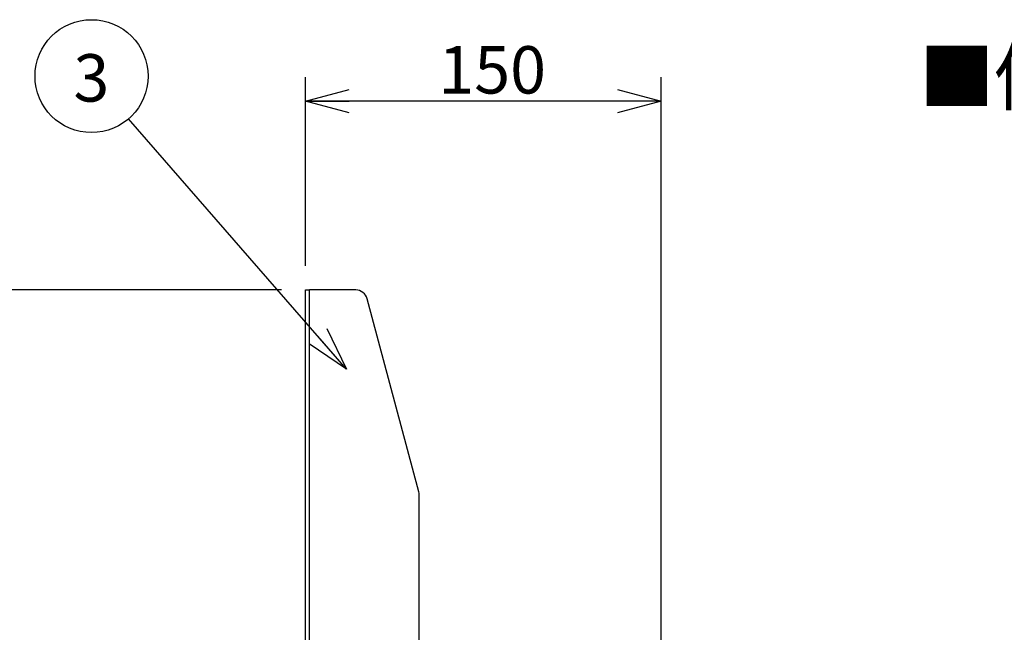
# Model space of a CAD drawing. Extents: x 0 to 3360, y 0 to 2376.
# Drawn here: x 1736 to 2152, y 1508 to 1766 of the extents above; entities that cross this region are included whole.
import ezdxf

# ---------------------------------------------------------------- set-up
doc = ezdxf.new("R2010")
doc.units = 0
doc.header["$LTSCALE"] = 8
doc.layers.get('0').update_dxf_attribs({"linetype": 'CONTINUOUS'})
for name, color, linetype in [('外形線', 7, 'CONTINUOUS'), ('寸法線', 3, 'CONTINUOUS'), ('文字', 4, 'CONTINUOUS')]:
    doc.layers.add(name, color=color, linetype=linetype)
doc.styles.add('SLDTEXTSTYLE0', font='HGRGE.TTC')
doc.styles.add('SLDTEXTSTYLE1', font='HGRGE.TTC', dxfattribs={"bigfont": 'bigfont'})
doc.styles.get("Standard").update_dxf_attribs({"font": 'HGRGE.TTC'})
doc.dimstyles.new('SLDDIMSTYLE0', dxfattribs={"dimtxt": 20, "dimasz": 18.4, "dimexe": 0, "dimexo": 0.0625, "dimgap": 5, "dimtad": 2, "dimrnd": 1e-09, "dimzin": 12, "dimdsep": 46, "dimtxsty": 'SLDTEXTSTYLE0', "dimblk1": 'OPEN30', "dimblk2": 'OPEN30', "dimsah": 1, "dimcen": 0.09, "dimadec": 0, "dimazin": 0, "dimtfac": 1, "dimtofl": 0, "dimtmove": 0, "dimatfit": 3, "dimldrblk": 'OPEN30', "dimfxl": 1, "dimtolj": 1, "dimtzin": 12, "dimarcsym": 0})
doc.dimstyles.new('SLDDIMSTYLE2', dxfattribs={"dimtxt": 0.18, "dimasz": 18.4, "dimexe": 0, "dimexo": 0.0625, "dimgap": 0, "dimtad": 0, "dimtih": 1, "dimtoh": 1, "dimdec": 0, "dimrnd": 1e-09, "dimzin": 0, "dimdsep": 46, "dimtxsty": 'STANDARD', "dimblk1": 'OPEN30', "dimblk2": 'OPEN30', "dimsah": 1, "dimcen": 0.09, "dimadec": 0, "dimazin": 0, "dimtfac": 18.4, "dimtdec": 0, "dimtofl": 0, "dimtmove": 0, "dimatfit": 3, "dimldrblk": 'OPEN30', "dimfxl": 1, "dimtolj": 1, "dimtzin": 0, "dimarcsym": 0})

# ---------------------------------------------------------------- blocks, each defined once
blk = doc.blocks.new('SW_NOTE_0')
at = {"layer": '文字', "color": 0, "linetype": 'Continuous', "insert": (0, -402.4), "char_height": 23.2833, "attachment_point": 1, "style": 'SLDTEXTSTYLE1'}
blk.add_mtext('■備考\u3000\u3000タッチ操作揺れ軽減アジャスター付き', dxfattribs=at)
blk = doc.blocks.new('_OPEN30')
at = {"color": 0, "linetype": 'ByBlock'}
for p, q in [((-1, 0.267949), (0, 0)), ((0, 0), (-1, -0.267949)), ((0, 0), (-1, 0))]:
    blk.add_line(p, q, dxfattribs=at)
blk = doc.blocks.new('_D_7')
at = {"layer": '寸法線', "color": 3, "linetype": 'Continuous', "transparency": 16777216}
for p, q in [((1846.61, 1652.06), (1480.61, 1652.06)), ((1490.77, 1652.06), (1490.77, 1222.06)), ((1846.61, 1222.06), (1480.61, 1222.06))]:
    blk.add_line(p, q, dxfattribs=at)
at = {"layer": '寸法線', "color": 3, "linetype": 'Continuous', "transparency": 16777216, "xscale": 18.4, "yscale": 18.4}
for p, rotation in [((1490.77, 1652.06), 90), ((1490.77, 1222.06), 270)]:
    blk.add_blockref('_OPEN30', p, dxfattribs=dict(at, rotation=rotation))
at = {"layer": '寸法線', "color": 3, "linetype": 'Continuous', "transparency": 16777216, "insert": (1467.5, 1418.1), "char_height": 20, "attachment_point": 1, "rotation": 90, "style": 'SLDTEXTSTYLE0'}
blk.add_mtext('430', dxfattribs=at)
blk = doc.blocks.new('_D_12')
at = {"layer": '寸法線', "color": 3, "linetype": 'Continuous', "transparency": 16777216}
for p, q in [((1856.77, 1662.22), (1856.77, 1741.89)), ((2006.77, 948.22), (2006.77, 1741.89)), ((2006.77, 1731.73), (1856.77, 1731.73))]:
    blk.add_line(p, q, dxfattribs=at)
at = {"layer": '寸法線', "color": 3, "linetype": 'Continuous', "transparency": 16777216, "xscale": 18.4, "yscale": 18.4, "rotation": 180}
blk.add_blockref('_OPEN30', (1856.77, 1731.73), dxfattribs=at)
at = {"layer": '寸法線', "color": 3, "linetype": 'Continuous', "transparency": 16777216, "xscale": 18.4, "yscale": 18.4}
blk.add_blockref('_OPEN30', (2006.77, 1731.73), dxfattribs=at)
at = {"layer": '寸法線', "color": 3, "linetype": 'Continuous', "transparency": 16777216, "insert": (1912.81, 1755), "char_height": 20, "attachment_point": 1, "style": 'SLDTEXTSTYLE0'}
blk.add_mtext('150', dxfattribs=at)
blk = doc.blocks.new('SW_NOTE_0_16')
at = {"layer": '文字', "color": 0, "linetype": 'Continuous'}
blk.add_circle((-15.65, 17.98), 23.84, dxfattribs=at)
at = {"layer": '文字', "color": 0, "linetype": 'Continuous', "insert": (-15.72, 27.25), "char_height": 20, "attachment_point": 2, "style": 'SLDTEXTSTYLE0'}
blk.add_mtext('3', dxfattribs=at)

msp = doc.modelspace()

# ---------------------------------------------------------------- linework, layer by layer
at = {"color": 1, "linetype": 'Continuous'}
msp.add_line((1858.372, 1222.06), (1858.372, 1652.06), dxfattribs=at)
at = {"layer": '外形線', "linetype": 'Continuous'}
for p, q in [((1856.772, 1222.06), (1856.772, 1652.06)), ((1856.772, 1652.06), (1858.372, 1652.06)), ((1877.935, 1652.06), (1858.372, 1652.06)), ((1904.601, 1566.858), (1882.765, 1648.354)), ((1904.772, 1444.06), (1904.772, 1565.564))]:
    msp.add_line(p, q, dxfattribs=at)
for centre, start, end in [((1877.935, 1647.06), 15, 90), ((1899.772, 1565.564), 0, 15)]:
    msp.add_arc(centre, 5, start, end, dxfattribs=at)

# ---------------------------------------------------------------- block references
at = {"layer": '文字', "color": 4, "linetype": 'Continuous'}
for name, p in [('SW_NOTE_0', (2115.657, 2156.111)), ('SW_NOTE_0_16', (1782.115, 1724.357))]:
    msp.add_blockref(name, p, dxfattribs=at)

# ---------------------------------------------------------------- dimensions: what is measured, and where the dimension line sits
at = {"layer": '寸法線', "color": 3, "linetype": 'Continuous'}
dim = msp.add_linear_dim(base=(1856.772, 1731.729), p1=(2006.772, 938.06), p2=(1856.772, 1652.06), dimstyle='SLDDIMSTYLE0', dxfattribs=at)
dim.commit()
dim.dimension.update_dxf_attribs({"geometry": '_D_12', "text_midpoint": (1931.772, 1731.729), "dimtype": 160})
dim = msp.add_linear_dim(base=(1490.772, 1222.06), p1=(1856.772, 1652.06), p2=(1856.772, 1222.06), angle=90, dimstyle='SLDDIMSTYLE0', dxfattribs=at)
dim.commit()
dim.dimension.update_dxf_attribs({"geometry": '_D_7', "text_midpoint": (1490.772, 1437.06), "dimtype": 160})

# ---------------------------------------------------------------- leaders
at = {"layer": '文字', "color": 4, "linetype": 'Continuous'}
msp.add_leader([(1874.071, 1618.683), (1782.115, 1724.357)], dimstyle='SLDDIMSTYLE2', dxfattribs=at)

doc.saveas('drawing.dxf')
